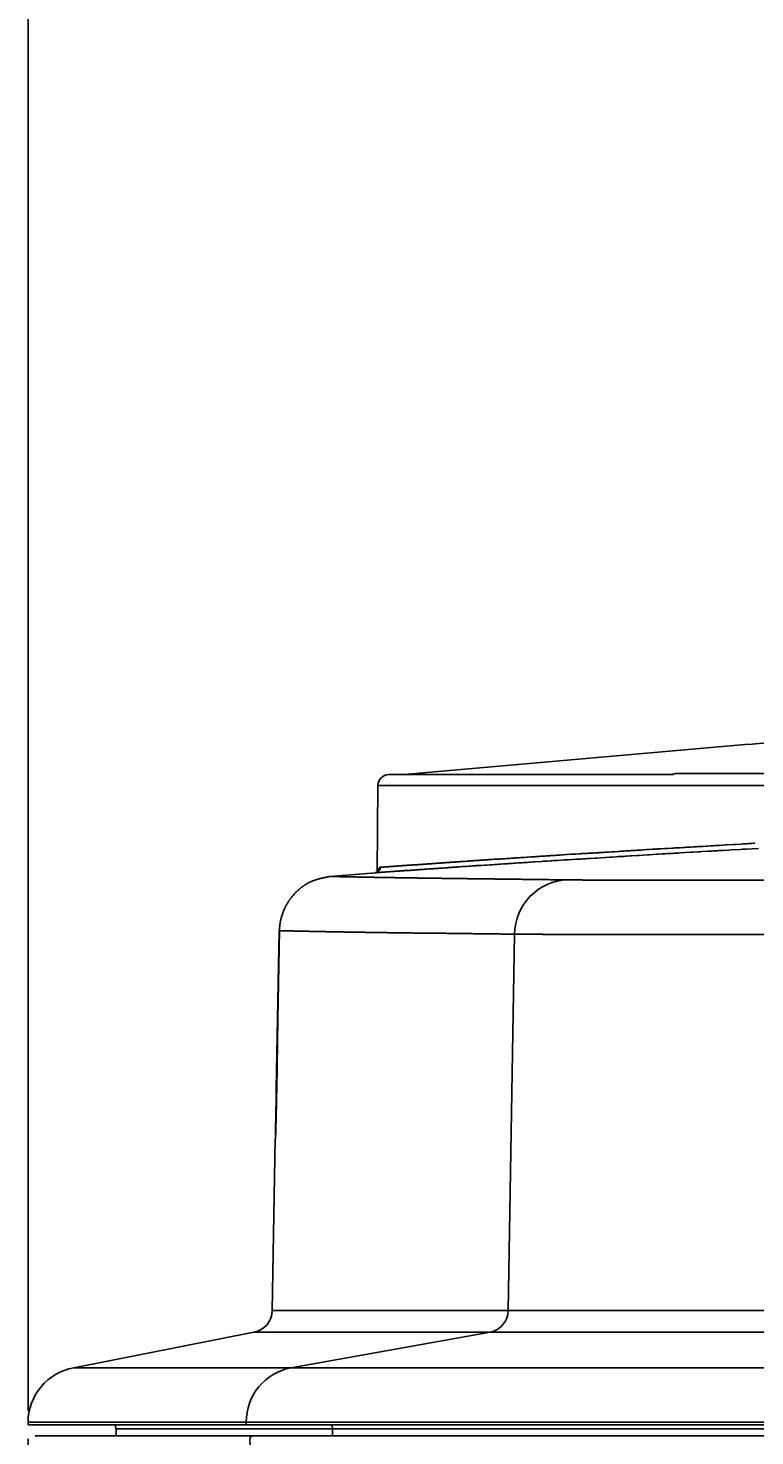
# Model space of a CAD drawing. Extents: x 1783 to 4261, y 1361 to 3240.
# Drawn here: x 3299 to 3364, y 1786 to 1912 of the extents above; entities that cross this region are included whole.
import ezdxf

# ---------------------------------------------------------------- set-up
doc = ezdxf.new("R2010")
doc.units = 0
doc.header["$LTSCALE"] = 10
doc.header["$MEASUREMENT"] = 0
doc.layers.add('body', color=7, linetype='CONTINUOUS')
doc.layers.add('size', color=7, linetype='CONTINUOUS')
doc.styles.get("Standard").update_dxf_attribs({"font": 'txt', "bigfont": 'bigfont.shx'})
doc.dimstyles.new('Annotative', dxfattribs={"dimscale": 0, "dimtxt": 1, "dimasz": 1, "dimexe": 0.18, "dimexo": 0.0625, "dimgap": 0.09, "dimtad": 1, "dimdec": 1, "dimzin": 0, "dimdsep": 46, "dimtxsty": 'STANDARD', "dimcen": 0.09, "dimadec": 0, "dimazin": 0, "dimtfac": 1, "dimtdec": 1, "dimtofl": 0, "dimtmove": 0, "dimatfit": 3, "dimfxl": 1, "dimtolj": 1, "dimtzin": 0, "dimarcsym": 0})

# ---------------------------------------------------------------- blocks, each defined once
blk = doc.blocks.new('*D25')
at = {"layer": 'size', "color": 0, "linetype": 'Continuous', "lineweight": -2, "transparency": 16777216}
for p, q in [((3299.2, 1788.24), (3299.2, 2228.06)), ((3809.2, 1788.24), (3809.2, 2228.06)), ((3319.2, 2224.46), (3789.2, 2224.46))]:
    blk.add_line(p, q, dxfattribs=at)
at = {"layer": 'size', "color": 0, "linetype": 'Continuous', "transparency": 16777216}
for points in [[(3319.2, 2227.79), (3319.2, 2221.13), (3299.2, 2224.46)], [(3789.2, 2227.79), (3789.2, 2221.13), (3809.2, 2224.46)]]:
    blk.add_solid(points, dxfattribs=at)
at = {"layer": 'size', "color": 0, "linetype": 'Continuous', "transparency": 16777216, "insert": (3554.2, 2244.46), "char_height": 20, "attachment_point": 5}
blk.add_mtext('\\A1;510.0', dxfattribs=at)
blk = doc.blocks.new('*D32')
at = {"layer": 'size', "color": 0, "linetype": 'Continuous', "lineweight": -2, "transparency": 16777216}
for p, q in [((3809.2, 1785.97), (3809.39, 1361.24)), ((3299.2, 1785.74), (3299.39, 1361.01)), ((3319.39, 1364.61), (3789.39, 1364.83))]:
    blk.add_line(p, q, dxfattribs=at)
at = {"layer": 'size', "color": 0, "linetype": 'Continuous', "transparency": 16777216}
for points in [[(3319.39, 1367.95), (3319.39, 1361.28), (3299.39, 1364.61)], [(3789.39, 1368.16), (3789.39, 1361.49), (3809.39, 1364.84)]]:
    blk.add_solid(points, dxfattribs=at)
at = {"layer": 'size', "color": 0, "linetype": 'Continuous', "transparency": 16777216, "insert": (3554.38, 1384.72), "char_height": 20, "attachment_point": 5, "rotation": 0.026}
blk.add_mtext('\\A1;510.0', dxfattribs=at)

msp = doc.modelspace()

# ---------------------------------------------------------------- linework, layer by layer
at = {"layer": 'body', "color": 7, "linetype": 'Continuous'}
for p, q in [((3330.61, 1844.43), (3330.54, 1836.63)), ((3326.29, 1836.25), (3330.39, 1836.59)), ((3321.5, 1815.36), (3321.49, 1815.34)), ((3321.45, 1813.37), (3321.44, 1813.35)), ((3299.82, 1786), (3808.57, 1786))]:
    msp.add_line(p, q, dxfattribs=at)
for points in [[(3373.38, 1848.68, 0.004305), (3363.62, 1848.11), (3332.97, 1845.41)], [(3330.61, 1844.43, -0.411521), (3331.6, 1845.41), (3357.13, 1845.41)], [(3326.33, 1836.25), (3330.39, 1836.59, 0.388192), (3330.84, 1837.08)], [(3347.69, 1835.95, 0.404269), (3342.89, 1831.07), (3342.31, 1797.25, -0.358023), (3340.7, 1795.32), (3322.82, 1792.11, 0.362837), (3318.79, 1787.22), (3318.79, 1786.99)], [(3321.43, 1812.93), (3321.41, 1812.69), (3321.4, 1812.69), (3321.13, 1797.25), (3787.27, 1797.25), (3787.13, 1805.24), (3780.56, 1805.24, 0.269834), (3780.04, 1806.1)], [(3319.4, 1786, 0.426634), (3319.11, 1785.69), (3320.14, 1761.56, 0.376047), (3324.59, 1756.83), (3325.77, 1756.72), (3325.72, 1756.73), (3320.65, 1756.72)], [(3326.54, 1786), (3326.54, 1786.63, 0.209087), (3326.38, 1786.99)]]:
    msp.add_lwpolyline(points, format="xyb", dxfattribs=at)
for points in [[(3370.15, 1845.41), (3370.22, 1845.48), (3370.31, 1845.51), (3357.36, 1845.51), (3357.24, 1845.48), (3357.13, 1845.41)], [(3453.83, 1844.42), (3330.61, 1844.42), (3330.61, 1844.43)], [(3330.38, 1836.61), (3330.48, 1836.61), (3330.48, 1836.62), (3330.53, 1836.62), (3330.53, 1836.63), (3330.55, 1836.63), (3330.56, 1836.64), (3330.57, 1836.64), (3330.57, 1836.65), (3330.59, 1836.65), (3330.59, 1836.66), (3330.6, 1836.66), (3330.6, 1836.67), (3330.61, 1836.67), (3330.62, 1836.68), (3330.63, 1836.68), (3330.63, 1836.69), (3330.64, 1836.69), (3330.64, 1836.71), (3330.65, 1836.71), (3330.65, 1836.72), (3330.66, 1836.72), (3330.66, 1836.78), (3330.67, 1836.78), (3330.67, 1836.83), (3330.68, 1836.83), (3330.68, 1836.87), (3330.69, 1836.87), (3330.69, 1836.9), (3330.7, 1836.91), (3330.7, 1836.94), (3330.71, 1836.94), (3330.71, 1836.96), (3330.72, 1836.96), (3330.72, 1836.98), (3330.73, 1836.98), (3330.73, 1837), (3330.74, 1837), (3330.74, 1837.01), (3330.75, 1837.02), (3330.75, 1837.03), (3330.75, 1837.03), (3330.75, 1837.04), (3330.76, 1837.04), (3330.76, 1837.05), (3330.78, 1837.05), (3330.78, 1837.06), (3330.8, 1837.06), (3330.8, 1837.07), (3330.82, 1837.07), (3330.83, 1837.08), (3330.92, 1837.08), (3330.94, 1837.09), (3331.05, 1837.09), (3331.08, 1837.1), (3331.19, 1837.1), (3331.22, 1837.11), (3331.32, 1837.11), (3331.35, 1837.12), (3331.47, 1837.12), (3331.5, 1837.13), (3331.59, 1837.13), (3331.62, 1837.14), (3331.74, 1837.14), (3331.77, 1837.15), (3331.86, 1837.15), (3331.89, 1837.16), (3331.99, 1837.16), (3332.03, 1837.17), (3332.13, 1837.17), (3332.17, 1837.18), (3332.28, 1837.18), (3332.31, 1837.19), (3332.39, 1837.19), (3332.42, 1837.2), (3332.54, 1837.2), (3332.58, 1837.21), (3332.67, 1837.21), (3332.71, 1837.22), (3332.79, 1837.22), (3332.83, 1837.23), (3332.97, 1837.23), (3333.01, 1837.24), (3333.1, 1837.24), (3333.15, 1837.25), (3333.2, 1837.25), (3333.25, 1837.26), (3333.33, 1837.26), (3333.38, 1837.27), (3333.48, 1837.27), (3333.53, 1837.28), (3333.64, 1837.28), (3333.69, 1837.29), (3333.79, 1837.29), (3333.84, 1837.29), (3333.89, 1837.29), (3333.94, 1837.3), (3334.05, 1837.3), (3334.11, 1837.31), (3334.16, 1837.31), (3334.22, 1837.32), (3334.32, 1837.32), (3334.38, 1837.33), (3334.43, 1837.33), (3334.49, 1837.34), (3334.61, 1837.34), (3334.66, 1837.35), (3334.72, 1837.35), (3334.78, 1837.36), (3334.89, 1837.36), (3334.95, 1837.37), (3335.01, 1837.37), (3335.07, 1837.38), (3335.13, 1837.38), (3335.19, 1837.39), (3335.26, 1837.39), (3335.32, 1837.4), (3335.43, 1837.4), (3335.5, 1837.41), (3335.56, 1837.41), (3335.62, 1837.42), (3335.69, 1837.42), (3335.75, 1837.43), (3335.82, 1837.43), (3335.87, 1837.44), (3336, 1837.44), (3336.07, 1837.45), (3336.14, 1837.45), (3336.2, 1837.46), (3336.27, 1837.46), (3336.34, 1837.47), (3336.4, 1837.47), (3336.47, 1837.48), (3336.53, 1837.48), (3336.6, 1837.49), (3336.67, 1837.49), (3336.74, 1837.5), (3336.81, 1837.5), (3336.87, 1837.51), (3336.95, 1837.51), (3337.02, 1837.52), (3337.09, 1837.52), (3337.16, 1837.53), (3337.23, 1837.53), (3337.31, 1837.54), (3337.38, 1837.54), (3337.44, 1837.55), (3337.52, 1837.55), (3337.59, 1837.56), (3337.67, 1837.56), (3337.74, 1837.57), (3337.82, 1837.57), (3337.89, 1837.58), (3337.96, 1837.58), (3338.03, 1837.59), (3338.11, 1837.59), (3338.19, 1837.6), (3338.27, 1837.6), (3338.34, 1837.61), (3338.41, 1837.61), (3338.57, 1837.63), (3338.65, 1837.63), (3338.73, 1837.64), (3338.81, 1837.64), (3338.89, 1837.65), (3338.96, 1837.65), (3339.04, 1837.66), (3339.12, 1837.66), (3339.2, 1837.67), (3339.29, 1837.68), (3339.37, 1837.68), (3339.44, 1837.69), (3339.52, 1837.69), (3339.61, 1837.7), (3339.69, 1837.7), (3339.77, 1837.71), (3339.86, 1837.71), (3339.93, 1837.72), (3340.02, 1837.73), (3340.1, 1837.73), (3340.19, 1837.74), (3340.28, 1837.74), (3340.36, 1837.75), (3340.44, 1837.76), (3340.53, 1837.76), (3340.61, 1837.77), (3340.7, 1837.77), (3340.79, 1837.78), (3340.88, 1837.78), (3341.05, 1837.8), (3341.13, 1837.8), (3341.22, 1837.8), (3341.31, 1837.8), (3341.4, 1837.81), (3341.49, 1837.82), (3341.58, 1837.82), (3341.67, 1837.83), (3341.76, 1837.83), (3341.94, 1837.85), (3342.03, 1837.85), (3342.21, 1837.87), (3342.31, 1837.87), (3342.4, 1837.88), (3342.48, 1837.88), (3342.58, 1837.89), (3342.67, 1837.9), (3342.77, 1837.9), (3342.87, 1837.91), (3342.96, 1837.92), (3343.05, 1837.92), (3343.14, 1837.93), (3343.24, 1837.94), (3343.34, 1837.94), (3343.44, 1837.95), (3343.52, 1837.95), (3343.72, 1837.97), (3343.82, 1837.97), (3344.01, 1837.99), (3344.11, 1837.99), (3344.31, 1838.01), (3344.41, 1838.01), (3344.6, 1838.03), (3344.7, 1838.03), (3344.81, 1838.04), (3344.91, 1838.05), (3345.01, 1838.05), (3345.1, 1838.06), (3345.21, 1838.07), (3345.31, 1838.07), (3345.41, 1838.08), (3345.52, 1838.09), (3345.61, 1838.09), (3345.72, 1838.1), (3345.82, 1838.11), (3345.93, 1838.11), (3346.03, 1838.12), (3346.13, 1838.13), (3346.24, 1838.13), (3346.34, 1838.14), (3346.45, 1838.15), (3346.56, 1838.15), (3346.65, 1838.16), (3346.87, 1838.18), (3346.98, 1838.18), (3347.19, 1838.2), (3347.3, 1838.2), (3347.52, 1838.22), (3347.62, 1838.22), (3347.95, 1838.25), (3348.06, 1838.25), (3348.27, 1838.27), (3348.39, 1838.27), (3348.71, 1838.3), (3348.83, 1838.3), (3348.94, 1838.31), (3349.06, 1838.31), (3349.16, 1838.31), (3349.27, 1838.32), (3349.39, 1838.33), (3349.5, 1838.34), (3349.62, 1838.34), (3349.73, 1838.35), (3349.84, 1838.36), (3349.96, 1838.36), (3350.07, 1838.37), (3350.3, 1838.39), (3350.42, 1838.39), (3350.53, 1838.4), (3350.76, 1838.42), (3350.88, 1838.42), (3351, 1838.43), (3351.12, 1838.44), (3351.23, 1838.45), (3351.35, 1838.45), (3351.59, 1838.47), (3351.7, 1838.48), (3351.82, 1838.48), (3352.17, 1838.51), (3352.29, 1838.51), (3352.42, 1838.52), (3352.66, 1838.54), (3352.77, 1838.54), (3352.9, 1838.55), (3353.02, 1838.56), (3353.14, 1838.57), (3353.26, 1838.57), (3353.38, 1838.58), (3353.51, 1838.59), (3353.63, 1838.6), (3353.75, 1838.6), (3353.87, 1838.61), (3354, 1838.62), (3354.12, 1838.63), (3354.24, 1838.63), (3354.37, 1838.64), (3354.49, 1838.65), (3354.74, 1838.67), (3354.87, 1838.67), (3354.99, 1838.68), (3355.24, 1838.7), (3355.37, 1838.7), (3355.63, 1838.72), (3355.74, 1838.73), (3355.87, 1838.74), (3356, 1838.74), (3356.38, 1838.77), (3356.52, 1838.78), (3356.65, 1838.78), (3357.03, 1838.81), (3357.16, 1838.81), (3357.28, 1838.82), (3357.42, 1838.82), (3357.68, 1838.84), (3357.81, 1838.84), (3358.07, 1838.86), (3358.21, 1838.87), (3358.33, 1838.88), (3358.47, 1838.88), (3358.73, 1838.9), (3359, 1838.92), (3359.13, 1838.92), (3359.27, 1838.93), (3359.39, 1838.94), (3359.67, 1838.96), (3359.8, 1838.96), (3360.07, 1838.98), (3360.2, 1838.99), (3360.47, 1839.01), (3360.61, 1839.01), (3360.75, 1839.02), (3360.87, 1839.03), (3361.15, 1839.05), (3361.29, 1839.05), (3361.84, 1839.09), (3361.97, 1839.09), (3362.52, 1839.13), (3362.67, 1839.14), (3362.81, 1839.14), (3363.22, 1839.17), (3363.37, 1839.18), (3363.5, 1839.19), (3363.64, 1839.19), (3363.78, 1839.2), (3363.92, 1839.21), (3364.2, 1839.23), (3364.35, 1839.24), (3364.48, 1839.24)], [(3364.79, 1838.78), (3363.73, 1838.72), (3363.54, 1838.71), (3363.37, 1838.7), (3363.2, 1838.69), (3362.32, 1838.64), (3362.15, 1838.63), (3361.62, 1838.6), (3361.45, 1838.59), (3361.28, 1838.58), (3361.11, 1838.57), (3360.93, 1838.56), (3360.77, 1838.55), (3360.59, 1838.54), (3360.42, 1838.53), (3360.25, 1838.52), (3359.75, 1838.49), (3359.57, 1838.48), (3359.4, 1838.47), (3358.9, 1838.44), (3358.74, 1838.43), (3357.74, 1838.37), (3357.58, 1838.36), (3357.25, 1838.34), (3357.09, 1838.33), (3356.92, 1838.32), (3356.76, 1838.31), (3356.6, 1838.31), (3356.43, 1838.3), (3356.27, 1838.29), (3356.11, 1838.28), (3355.79, 1838.26), (3355.63, 1838.25), (3355, 1838.21), (3354.83, 1838.2), (3354.05, 1838.15), (3353.9, 1838.14), (3353.43, 1838.11), (3353.28, 1838.1), (3352.97, 1838.08), (3352.82, 1838.07), (3352.67, 1838.06), (3352.52, 1838.05), (3352.36, 1838.05), (3352.21, 1838.04), (3352.06, 1838.03), (3351.62, 1838), (3351.46, 1837.99), (3350.28, 1837.91), (3350.14, 1837.91), (3349.7, 1837.88), (3349.57, 1837.87), (3349.42, 1837.86), (3349.28, 1837.85), (3349.13, 1837.84), (3349, 1837.83), (3348.85, 1837.82), (3348.71, 1837.81), (3348.58, 1837.81), (3348.43, 1837.8), (3347.74, 1837.76), (3347.59, 1837.75), (3347.47, 1837.74), (3347.33, 1837.74), (3346.78, 1837.7), (3346.65, 1837.69), (3346.52, 1837.68), (3346.38, 1837.68), (3346.25, 1837.67), (3346.11, 1837.66), (3345.86, 1837.64), (3345.72, 1837.63), (3345.59, 1837.62), (3345.47, 1837.62), (3345.33, 1837.61), (3344.69, 1837.56), (3344.56, 1837.56), (3344.31, 1837.54), (3344.19, 1837.53), (3344.06, 1837.52), (3343.94, 1837.52), (3343.82, 1837.51), (3343.69, 1837.5), (3343.57, 1837.49), (3343.45, 1837.48), (3343.33, 1837.47), (3343.2, 1837.47), (3342.97, 1837.45), (3342.84, 1837.44), (3342.72, 1837.43), (3342.6, 1837.43), (3342.48, 1837.42), (3342.37, 1837.41), (3342.25, 1837.4), (3342.13, 1837.4), (3342.01, 1837.39), (3341.91, 1837.38), (3341.67, 1837.36), (3341.55, 1837.36), (3341.45, 1837.35), (3341.33, 1837.34), (3341.22, 1837.33), (3341.1, 1837.33), (3340.89, 1837.31), (3340.77, 1837.3), (3340.66, 1837.3), (3340.34, 1837.28), (3340.23, 1837.28), (3339.91, 1837.25), (3339.8, 1837.25), (3339.69, 1837.24), (3339.59, 1837.23), (3339.48, 1837.23), (3339.38, 1837.22), (3339.28, 1837.21), (3339.17, 1837.2), (3339.07, 1837.2), (3338.97, 1837.19), (3338.87, 1837.18), (3338.77, 1837.18), (3338.57, 1837.16), (3338.47, 1837.16), (3338.28, 1837.14), (3338.18, 1837.14), (3337.98, 1837.12), (3337.89, 1837.12), (3337.79, 1837.11), (3337.7, 1837.1), (3337.6, 1837.1), (3337.51, 1837.09), (3337.41, 1837.08), (3337.33, 1837.08), (3337.23, 1837.07), (3337.14, 1837.06), (3337.05, 1837.06), (3336.96, 1837.05), (3336.87, 1837.04), (3336.78, 1837.04), (3336.69, 1837.03), (3336.6, 1837.03), (3336.42, 1837.01), (3336.35, 1837.01), (3336.26, 1837), (3336.17, 1837), (3336.08, 1836.99), (3336, 1836.98), (3335.91, 1836.98), (3335.84, 1836.97), (3335.75, 1836.97), (3335.67, 1836.96), (3335.58, 1836.95), (3335.5, 1836.95), (3335.42, 1836.94), (3335.34, 1836.94), (3335.26, 1836.93), (3335.18, 1836.93), (3335.02, 1836.91), (3334.94, 1836.91), (3334.87, 1836.9), (3334.8, 1836.9), (3334.72, 1836.89), (3334.64, 1836.89), (3334.57, 1836.88), (3334.49, 1836.88), (3334.41, 1836.87), (3334.34, 1836.87), (3334.27, 1836.86), (3334.2, 1836.85), (3334.13, 1836.85), (3334.05, 1836.84), (3333.98, 1836.84), (3333.91, 1836.83), (3333.84, 1836.83), (3333.78, 1836.82), (3333.71, 1836.82), (3333.64, 1836.81), (3333.57, 1836.81), (3333.5, 1836.8), (3333.37, 1836.8), (3333.3, 1836.79), (3333.25, 1836.79), (3333.18, 1836.78), (3333.12, 1836.78), (3333.05, 1836.78), (3332.99, 1836.78), (3332.93, 1836.77), (3332.87, 1836.77), (3332.81, 1836.76), (3332.7, 1836.76), (3332.64, 1836.75), (3332.58, 1836.75), (3332.52, 1836.74), (3332.41, 1836.74), (3332.35, 1836.73), (3332.3, 1836.73), (3332.26, 1836.72), (3332.15, 1836.72), (3332.1, 1836.71), (3332, 1836.71), (3331.95, 1836.7), (3331.86, 1836.7), (3331.81, 1836.69), (3331.73, 1836.69), (3331.68, 1836.68), (3331.59, 1836.68), (3331.55, 1836.67), (3331.47, 1836.67), (3331.42, 1836.66), (3331.3, 1836.66), (3331.26, 1836.65), (3331.19, 1836.65), (3331.16, 1836.64), (3331.04, 1836.64), (3331.01, 1836.63), (3330.9, 1836.63), (3330.86, 1836.62), (3330.75, 1836.62), (3330.73, 1836.61), (3330.62, 1836.61), (3330.59, 1836.6), (3330.49, 1836.6), (3330.45, 1836.59), (3330.38, 1836.59)], [(3330.67, 1836.74), (3330.67, 1836.73), (3330.66, 1836.73), (3330.65, 1836.72)], [(3367.09, 1831.05), (3345.47, 1831.05), (3345.41, 1831.06), (3343.35, 1831.06), (3343.31, 1831.07), (3342.49, 1831.07), (3342.36, 1831.08), (3341.69, 1831.08), (3341.56, 1831.09), (3340.9, 1831.09), (3340.77, 1831.1), (3340.11, 1831.1), (3339.97, 1831.11), (3339.2, 1831.11), (3339.07, 1831.12), (3338.43, 1831.12), (3338.31, 1831.13), (3337.69, 1831.13), (3337.56, 1831.14), (3336.84, 1831.14), (3336.72, 1831.15), (3336.13, 1831.15), (3336.01, 1831.16), (3335.33, 1831.16), (3335.21, 1831.17), (3334.55, 1831.17), (3334.44, 1831.17), (3333.8, 1831.17), (3333.7, 1831.18), (3332.97, 1831.18), (3332.87, 1831.19), (3332.28, 1831.19), (3332.18, 1831.2), (3331.5, 1831.2), (3331.41, 1831.21), (3330.85, 1831.21), (3330.75, 1831.22), (3330.13, 1831.22), (3330.04, 1831.23), (3329.52, 1831.23), (3329.44, 1831.24), (3328.85, 1831.24), (3328.77, 1831.25), (3328.21, 1831.25), (3328.15, 1831.26), (3327.62, 1831.26), (3327.54, 1831.27), (3327.04, 1831.27), (3326.97, 1831.28), (3326.49, 1831.28), (3326.43, 1831.29), (3325.98, 1831.29), (3325.91, 1831.3), (3325.49, 1831.3), (3325.43, 1831.31), (3324.98, 1831.31), (3324.92, 1831.32), (3324.45, 1831.32), (3324.4, 1831.33), (3324.01, 1831.33), (3323.96, 1831.34), (3323.52, 1831.34), (3323.48, 1831.35), (3323.07, 1831.35), (3323.03, 1831.36), (3322.62, 1831.36), (3322.59, 1831.37), (3322.2, 1831.37), (3322.18, 1831.38), (3321.82, 1831.38), (3321.8, 1831.39), (3321.78, 1831.39), (3321.78, 1831.53), (3321.79, 1831.56), (3321.79, 1831.7), (3321.8, 1831.72), (3321.8, 1831.81), (3321.81, 1831.84), (3321.81, 1831.9), (3321.82, 1831.93), (3321.82, 1831.98), (3321.83, 1832.01), (3321.83, 1832.07), (3321.84, 1832.1), (3321.84, 1832.13), (3321.85, 1832.16), (3321.85, 1832.19), (3321.86, 1832.2), (3321.86, 1832.23), (3321.87, 1832.26), (3321.87, 1832.29), (3321.89, 1832.35), (3321.89, 1832.38), (3321.9, 1832.4), (3321.9, 1832.43), (3321.92, 1832.49), (3321.93, 1832.52), (3321.93, 1832.55), (3321.94, 1832.57), (3321.95, 1832.6), (3321.95, 1832.63), (3321.98, 1832.71), (3321.99, 1832.73), (3322, 1832.76), (3322, 1832.79), (3322.01, 1832.82), (3322.02, 1832.85), (3322.03, 1832.87), (3322.06, 1832.96), (3322.07, 1832.98), (3322.08, 1833.04), (3322.09, 1833.07), (3322.1, 1833.09), (3322.12, 1833.15), (3322.14, 1833.17), (3322.16, 1833.22), (3322.17, 1833.25), (3322.18, 1833.27), (3322.2, 1833.33), (3322.22, 1833.35), (3322.24, 1833.41), (3322.25, 1833.43), (3322.27, 1833.46), (3322.28, 1833.48), (3322.29, 1833.51), (3322.31, 1833.54), (3322.32, 1833.56), (3322.33, 1833.59), (3322.35, 1833.61), (3322.37, 1833.67), (3322.39, 1833.69), (3322.4, 1833.72), (3322.42, 1833.73), (3322.43, 1833.76), (3322.45, 1833.78), (3322.46, 1833.81), (3322.48, 1833.83), (3322.49, 1833.86), (3322.51, 1833.88), (3322.52, 1833.91), (3322.54, 1833.93), (3322.55, 1833.96), (3322.57, 1833.98), (3322.58, 1834.01), (3322.61, 1834.05), (3322.62, 1834.08), (3322.64, 1834.1), (3322.66, 1834.13), (3322.67, 1834.15), (3322.69, 1834.18), (3322.71, 1834.2), (3322.72, 1834.22), (3322.74, 1834.24), (3322.76, 1834.26), (3322.77, 1834.28), (3322.79, 1834.31), (3322.83, 1834.35), (3322.85, 1834.38), (3322.86, 1834.4), (3322.9, 1834.44), (3322.92, 1834.47), (3322.94, 1834.49), (3322.96, 1834.51), (3322.98, 1834.53), (3322.99, 1834.56), (3323.07, 1834.64), (3323.09, 1834.66), (3323.1, 1834.69), (3323.14, 1834.73), (3323.16, 1834.74), (3323.18, 1834.76), (3323.2, 1834.78), (3323.22, 1834.8), (3323.26, 1834.84), (3323.31, 1834.89), (3323.33, 1834.91), (3323.39, 1834.97), (3323.41, 1834.99), (3323.43, 1835.01), (3323.46, 1835.02), (3323.48, 1835.04), (3323.54, 1835.1), (3323.57, 1835.12), (3323.62, 1835.18), (3323.65, 1835.2), (3323.67, 1835.21), (3323.69, 1835.23), (3323.72, 1835.25), (3323.76, 1835.28), (3323.79, 1835.29), (3323.83, 1835.33), (3323.86, 1835.35), (3323.88, 1835.36), (3323.9, 1835.38), (3323.93, 1835.4), (3323.95, 1835.41), (3323.98, 1835.43), (3324, 1835.45), (3324.03, 1835.46), (3324.05, 1835.48), (3324.07, 1835.49), (3324.1, 1835.51), (3324.12, 1835.53), (3324.14, 1835.54), (3324.16, 1835.56), (3324.19, 1835.57), (3324.21, 1835.59), (3324.24, 1835.6), (3324.26, 1835.62), (3324.32, 1835.64), (3324.34, 1835.66), (3324.37, 1835.67), (3324.39, 1835.69), (3324.42, 1835.7), (3324.44, 1835.71), (3324.47, 1835.73), (3324.5, 1835.74), (3324.52, 1835.75), (3324.55, 1835.76), (3324.57, 1835.77), (3324.6, 1835.78), (3324.63, 1835.79), (3324.64, 1835.8), (3324.67, 1835.81), (3324.7, 1835.83), (3324.72, 1835.84), (3324.78, 1835.86), (3324.8, 1835.87), (3324.83, 1835.88), (3324.89, 1835.9), (3324.91, 1835.91), (3324.97, 1835.93), (3324.99, 1835.94), (3325.02, 1835.95), (3325.05, 1835.96), (3325.08, 1835.96), (3325.11, 1835.97), (3325.13, 1835.98), (3325.15, 1835.99), (3325.21, 1836.01), (3325.23, 1836.01), (3325.26, 1836.02), (3325.32, 1836.04), (3325.35, 1836.04), (3325.37, 1836.05), (3325.43, 1836.07), (3325.46, 1836.07), (3325.52, 1836.09), (3325.54, 1836.09), (3325.6, 1836.11), (3325.63, 1836.11), (3325.65, 1836.12), (3325.68, 1836.13), (3325.7, 1836.13), (3325.73, 1836.14), (3325.76, 1836.14), (3325.79, 1836.15), (3325.82, 1836.16), (3325.85, 1836.16), (3325.88, 1836.17), (3325.9, 1836.17), (3325.93, 1836.18), (3325.96, 1836.18), (3326.02, 1836.2), (3326.05, 1836.2), (3326.08, 1836.21), (3326.11, 1836.21), (3326.14, 1836.22), (3326.16, 1836.22), (3326.18, 1836.23), (3326.21, 1836.23), (3326.24, 1836.24), (3326.27, 1836.24), (3326.3, 1836.25), (3326.73, 1836.25), (3326.74, 1836.24), (3327.2, 1836.24), (3327.21, 1836.23), (3327.7, 1836.23), (3327.72, 1836.22), (3328.2, 1836.22), (3328.24, 1836.21), (3328.71, 1836.21), (3328.74, 1836.2), (3329.24, 1836.2), (3329.28, 1836.19), (3329.78, 1836.19), (3329.83, 1836.18), (3330.29, 1836.18), (3330.34, 1836.17), (3330.9, 1836.17), (3330.95, 1836.16), (3331.49, 1836.16), (3331.55, 1836.15), (3332.12, 1836.15), (3332.19, 1836.14), (3332.71, 1836.14), (3332.78, 1836.13), (3333.39, 1836.13), (3333.46, 1836.12), (3334.11, 1836.12), (3334.18, 1836.11), (3334.78, 1836.11), (3334.84, 1836.1), (3335.46, 1836.1), (3335.54, 1836.09), (3336.27, 1836.09), (3336.35, 1836.08), (3337.01, 1836.08), (3337.1, 1836.07), (3337.79, 1836.07), (3337.88, 1836.06), (3338.59, 1836.06), (3338.69, 1836.05), (3339.43, 1836.05), (3339.52, 1836.04), (3340.2, 1836.04), (3340.3, 1836.03), (3341.09, 1836.03), (3341.19, 1836.02), (3341.92, 1836.02), (3342.02, 1836.01), (3342.65, 1836.01), (3342.76, 1836), (3343.52, 1836), (3343.63, 1835.99), (3344.29, 1835.99), (3344.41, 1835.98), (3345.07, 1835.98), (3345.19, 1835.97), (3345.98, 1835.97), (3346.09, 1835.96), (3346.78, 1835.96), (3346.89, 1835.95), (3347.58, 1835.95), (3347.69, 1835.94), (3348.97, 1835.94), (3349.01, 1835.93), (3353.66, 1835.93), (3353.73, 1835.92), (3363.02, 1835.92), (3363.14, 1835.93), (3372.64, 1835.93)], [(3321.49, 1817.14), (3321.63, 1825.09), (3321.74, 1831.39)], [(3321.78, 1831.39), (3321.64, 1823.44), (3321.53, 1817.14)], [(3321.4, 1812.91), (3321.41, 1812.92), (3321.41, 1813.31), (3321.42, 1813.32), (3321.42, 1813.73), (3321.43, 1813.75), (3321.43, 1814.18), (3321.44, 1814.2), (3321.44, 1814.65), (3321.45, 1814.67), (3321.45, 1815.11), (3321.46, 1815.14), (3321.46, 1815.63), (3321.47, 1815.65), (3321.47, 1816.15), (3321.48, 1816.17), (3321.48, 1816.68), (3321.49, 1816.71), (3321.49, 1817.14)], [(3321.53, 1817.14), (3321.53, 1816.82), (3321.52, 1816.81), (3321.52, 1816.3), (3321.51, 1816.29), (3321.51, 1815.82), (3321.5, 1815.81), (3321.5, 1815.36), (3321.49, 1815.35), (3321.49, 1814.89), (3321.48, 1814.87)], [(3321.49, 1814.91), (3321.48, 1814.9), (3321.48, 1814.47), (3321.47, 1814.45)], [(3321.46, 1813.73), (3321.45, 1813.72), (3321.45, 1813.37), (3321.44, 1813.36), (3321.44, 1813.06), (3321.43, 1813.05)], [(3321.47, 1814.09), (3321.46, 1814.07), (3321.46, 1813.71), (3321.45, 1813.69)], [(3321.48, 1814.48), (3321.47, 1814.47), (3321.47, 1814.08), (3321.46, 1814.06)], [(3321.44, 1813.08), (3321.43, 1813.08), (3321.43, 1812.81), (3321.42, 1812.81), (3321.42, 1812.7)], [(3803.32, 1786), (3803.32, 1786.63), (3307.09, 1786.63), (3307.09, 1786)]]:
    msp.add_lwpolyline(points, dxfattribs=at)
for points in [[(3319.48, 1795.32), (3303.3, 1792.11), (3805.09, 1792.11), (3788.91, 1795.32)], [(3299.2, 1786.99), (3299.2, 1787.22), (3809.2, 1787.22), (3809.2, 1786.99)]]:
    msp.add_lwpolyline(points, close=True, dxfattribs=at)
for centre, radius, start, end in [((3319.14, 1797.28), 1.99, 280, 359), ((3304.16, 1787.22), 4.97, 100, 180), ((3306.6, 1786.63), 0.497, 0, 47.7439)]:
    msp.add_arc(centre, radius, start, end, dxfattribs=at)

# ---------------------------------------------------------------- dimensions: what is measured, and where the dimension line sits
at = {"layer": 'size', "linetype": 'Continuous'}
dim = msp.add_linear_dim(base=(3809.2, 2224.46), p1=(3299.2, 1786.99), p2=(3809.2, 1786.99), dimstyle='Annotative', override={"dimgap": 0.5}, dxfattribs=at)
dim.commit()
dim.dimension.update_dxf_attribs({"geometry": '*D25', "text_midpoint": (3554.2, 2224.46), "dimtype": 160})
dim = msp.add_aligned_dim(p1=(3299.2, 1786.99), p2=(3809.2, 1787.22), distance=-422.39, dimstyle='Annotative', override={"dimgap": 0.5}, dxfattribs=at)
dim.commit()
dim.dimension.update_dxf_attribs({"geometry": '*D32', "text_midpoint": (3554.38, 1384.72)})

doc.saveas('drawing.dxf')
